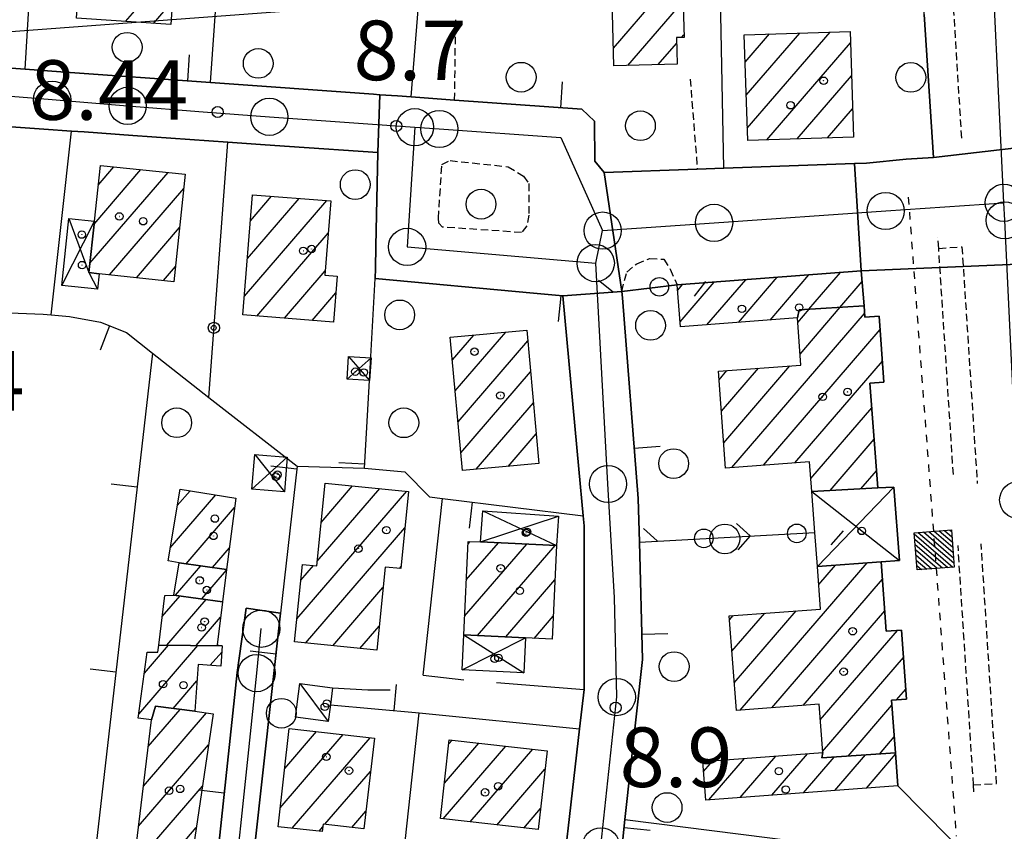
# Model space of a CAD drawing. Extents: x 1740658 to 1744970, y 5042941 to 5046072.
# Drawn here: x 1742966 to 1743098, y 5045039 to 5045148 of the extents above; entities that cross this region are included whole.
import ezdxf

# ---------------------------------------------------------------- set-up
doc = ezdxf.new("R2010")
doc.units = 0
for name, pattern in [('C', [10, 5, 5]), ('L3', [1.5, 1, -0.5]), ('L4', [2, 1, -1])]:
    doc.linetypes.add(name, pattern=pattern)
doc.layers.get('0').update_dxf_attribs({"linetype": 'C'})
for name, color, linetype in [('11B2', 1, 'C'), ('11D4', 1, 'C'), ('16A1', 1, 'C'), ('17A1', 1, 'C'), ('17C3', 1, 'C'), ('17D4', 1, 'C'), ('19A1', 1, 'C'), ('19B2', 1, 'C'), ('19C3', 2, 'C'), ('1A1', 4, 'C'), ('1AJ36', 1, 'C'), ('1AP41', 7, 'CONTINUOUS'), ('1C3', 1, 'C'), ('1D4', 1, 'C'), ('24E5', 2, 'C'), ('297', 7, 'CONTINUOUS'), ('298', 7, 'CONTINUOUS'), ('2L12', 1, 'L3'), ('3A1', 1, 'C'), ('3B2', 1, 'C'), ('3C3', 1, 'C'), ('5F6', 1, 'C'), ('8E5', 2, 'L4'), ('A2E5', 1, 'C'), ('A2F6', 1, 'C'), ('I2E5', 7, 'CONTINUOUS'), ('I2F6', 7, 'CONTINUOUS'), ('N2A1', 2, 'C'), ('N2H8', 2, 'C'), ('N2P16', 2, 'C')]:
    doc.layers.add(name, color=color, linetype=linetype)

# ---------------------------------------------------------------- blocks, each defined once
blk = doc.blocks.new('11D4')
at = {"layer": '11D4'}
for radius in [0.5, 0.01]:
    blk.add_circle((0, 0), radius, dxfattribs=at)
blk = doc.blocks.new('1AJ36')
at = {"layer": '1AJ36'}
for radius in [0.5, 0.01]:
    blk.add_circle((0, 0), radius, dxfattribs=at)
blk = doc.blocks.new('5F6')
at = {"layer": '5F6'}
blk.add_circle((0, 0), 2, dxfattribs=at)
blk = doc.blocks.new('11B2')
at = {"layer": '11B2'}
blk.add_circle((0, 0), 0.75, dxfattribs=at)
blk = doc.blocks.new('N2P16')
at = {"layer": 'N2P16'}
blk.add_circle((0, -0.00928), 2.5, dxfattribs=at)
blk = doc.blocks.new('N2H8')
at = {"layer": 'N2H8'}
blk.add_circle((0, -0.00928), 2.5, dxfattribs=at)
blk = doc.blocks.new('N2A1')
at = {"layer": 'N2A1'}
blk.add_circle((0, -0.00928), 2.5, dxfattribs=at)
blk = doc.blocks.new('*X113')
at = {"color": 0}
for p, q in [((1649.89426, 991.57785), (1654.34992, 996.03351)), ((1649.89426, 992.28495), (1653.64281, 996.03351)), ((1649.89426, 992.99206), (1652.93571, 996.03351)), ((1649.89426, 993.69917), (1652.2286, 996.03351)), ((1649.89426, 994.40627), (1651.5215, 996.03351)), ((1649.89426, 995.11338), (1650.81439, 996.03351)), ((1649.89426, 995.82049), (1650.10728, 996.03351)), ((1650.05703, 991.03351), (1654.89426, 995.87074)), ((1650.76414, 991.03351), (1654.89426, 995.16363)), ((1651.47124, 991.03351), (1654.89426, 994.45653)), ((1652.17835, 991.03351), (1654.89426, 993.74942)), ((1652.88546, 991.03351), (1654.89426, 993.04231)), ((1653.59256, 991.03351), (1654.89426, 992.33521)), ((1654.29967, 991.03351), (1654.89426, 991.6281))]:
    blk.add_line(p, q, dxfattribs=at)
blk = doc.blocks.new('24E5')
at = {"layer": '24E5'}
blk.add_lwpolyline([(-2.5038, -2.57363), (-2.5038, 2.42637), (2.4962, 2.42637), (2.4962, -2.57363)], close=True, dxfattribs=at)
blk.add_blockref('*X113', (-1652.39806, -993.60714), dxfattribs=at)
blk = doc.blocks.new('19C3')
at = {"layer": '19C3'}
for points in [[(-6.32083, -0.02486), (-4.55306, 1.74291)], [(6.17917, -0.02486), (7.94694, -1.79262)]]:
    blk.add_lwpolyline(points, dxfattribs=at)
blk.add_circle((-0.07083, -0.02486), 1.25, dxfattribs=at)
blk = doc.blocks.new('19A1')
at = {"layer": '19A1'}
blk.add_line((0, 0), (0, 3.50512), dxfattribs=at)
blk = doc.blocks.new('19B2')
at = {"layer": '19B2'}
for centre, radius in [((0, 0), 0.75), ((0, -0.02417), 0.32738)]:
    blk.add_circle(centre, radius, dxfattribs=at)

msp = doc.modelspace()

# ---------------------------------------------------------------- linework, layer by layer
at = {"layer": '16A1'}
msp.add_line((1740774.58422, 5044982.41781), (1744024.32713, 5045225.778), dxfattribs=at)
at = {"layer": '17A1'}
for p, q in [((1742979.89603, 5045147.74877, -3333), (1742986.514, 5045155.43816, -3333)), ((1743045.36453, 5045144.17093, -3333), (1743053.56942, 5045153.70416, -3333)), ((1742983.63577, 5045147.49528, -3333), (1742986.17483, 5045150.4454, -3333)), ((1743047.32276, 5045141.84642, -3333), (1743054.69821, 5045150.41593, -3333)), ((1743054.52511, 5045145.61612, -3333), (1743054.83511, 5045145.97631, -3333)), ((1743063.04334, 5045142.27351, -3333), (1743066.31773, 5045146.07801, -3333)), ((1743063.18954, 5045137.84361, -3333), (1743070.38778, 5045146.2083, -3333)), ((1743063.33567, 5045133.41471, -3333), (1743074.4579, 5045146.33758, -3333)), ((1743051.38173, 5045141.96385, -3333), (1743053.83591, 5045144.81535, -3333)), ((1743065.9452, 5045131.84803, -3333), (1743077.17453, 5045144.89426, -3333)), ((1743070.01717, 5045131.97946, -3333), (1743077.32073, 5045140.46436, -3333)), ((1743074.09006, 5045132.11197, -3333), (1743077.46594, 5045136.03439, -3333)), ((1742975.10864, 5045115.30648, -3333), (1742985.58225, 5045127.47573, -3333)), ((1742975.6554, 5045120.54044, -3333), (1742981.95415, 5045127.85893, -3333)), ((1742976.21408, 5045125.78934, -3333), (1742978.32505, 5045128.24205, -3333)), ((1742977.71093, 5045113.72923, -3333), (1742987.69087, 5045125.32596, -3333)), ((1742995.8396, 5045110.84655, -3333), (1743006.89909, 5045123.69652, -3333)), ((1742996.2479, 5045115.92071, -3333), (1743003.19156, 5045123.98852, -3333)), ((1742996.65627, 5045120.99388, -3333), (1742999.48404, 5045124.28053, -3333)), ((1742981.33627, 5045113.34282, -3333), (1742987.13496, 5045120.08028, -3333)), ((1742997.51551, 5045108.19402, -3333), (1743007.09873, 5045119.32979, -3333)), ((1742984.96168, 5045112.9554, -3333), (1742986.57904, 5045114.8346, -3333)), ((1743001.21835, 5045107.89765, -3333), (1743006.69504, 5045114.26099, -3333)), ((1743057.92265, 5045107.02318, -3333), (1743063.12617, 5045113.07022, -3333)), ((1743062.15323, 5045107.33999, -3333), (1743067.36237, 5045113.39246, -3333)), ((1743066.38481, 5045107.65688, -3333), (1743071.59856, 5045113.71471, -3333)), ((1743071.60083, 5045109.11758, -3333), (1743075.83468, 5045114.03795, -3333)), ((1743075.76683, 5045109.35935, -3333), (1743078.75152, 5045112.82725, -3333)), ((1743053.99703, 5045111.66047, -3333), (1743054.65387, 5045112.42473, -3333)), ((1743054.31392, 5045107.4289, -3333), (1743058.89006, 5045112.74698, -3333)), ((1743004.92126, 5045107.60028, -3333), (1743008.10616, 5045111.3008, -3333)), ((1743070.10974, 5045107.32004, -3333), (1743071.65974, 5045109.12099, -3333)), ((1743070.42655, 5045103.08946, -3333), (1743075.82475, 5045109.36268, -3333)), ((1743061.25885, 5045087.8378, -3333), (1743079.08303, 5045108.54762, -3333)), ((1743065.48943, 5045088.15461, -3333), (1743081.18143, 5045106.38706, -3333)), ((1743023.74503, 5045102.29249, -3333), (1743026.62823, 5045105.64246, -3333)), ((1743024.12558, 5045098.13488, -3333), (1743030.9217, 5045106.03017, -3333)), ((1743024.50612, 5045093.97727, -3333), (1743033.87444, 5045104.86227, -3333)), ((1743059.85931, 5045095.4112, -3333), (1743064.82679, 5045101.18181, -3333)), ((1743060.17619, 5045091.17962, -3333), (1743069.05737, 5045101.49862, -3333)), ((1743069.72101, 5045088.47149, -3333), (1743081.48447, 5045102.1394, -3333)), ((1743024.88659, 5045089.82066, -3333), (1743034.25222, 5045100.70145, -3333)), ((1743059.54242, 5045099.64278, -3333), (1743060.59521, 5045100.86493, -3333)), ((1743026.94547, 5045087.612, -3333), (1743034.629, 5045096.54055, -3333)), ((1743071.86646, 5045086.3656, -3333), (1743080.0373, 5045095.85817, -3333)), ((1743031.23786, 5045088.00064, -3333), (1743035.00578, 5045092.37965, -3333)), ((1743074.44747, 5045084.76469, -3333), (1743080.3578, 5045091.63187, -3333)), ((1743078.58955, 5045084.97759, -3333), (1743080.6793, 5045087.40565, -3333)), ((1743006.12493, 5045080.46469, -3333), (1743010.35793, 5045085.38298, -3333)), ((1743006.64494, 5045085.66756, -3333), (1743006.71407, 5045085.74896, -3333)), ((1742985.88356, 5045077.0474, -3333), (1742992.00063, 5045084.15371, -3333)), ((1742986.83075, 5045082.74661, -3333), (1742988.53484, 5045084.72658, -3333)), ((1743002.88829, 5045067.50453, -3333), (1743017.64559, 5045084.65203, -3333)), ((1743005.605, 5045075.26081, -3333), (1743014.00172, 5045085.018, -3333)), ((1742988.00879, 5045074.91693, -3333), (1742994.51144, 5045082.47232, -3333)), ((1743004.05392, 5045064.26018, -3333), (1743017.39044, 5045079.75582, -3333)), ((1743025.39017, 5045067.86877, -3333), (1743033.72331, 5045077.551, -3333)), ((1743025.62317, 5045072.73925, -3333), (1743029.92175, 5045077.73267, -3333)), ((1743025.85717, 5045077.60981, -3333), (1743026.11827, 5045077.91319, -3333)), ((1743027.10852, 5045065.26555, -3333), (1743037.52587, 5045077.36941, -3333)), ((1742991.53186, 5045074.40953, -3333), (1742993.82543, 5045077.07549, -3333)), ((1742986.57045, 5045070.6873, -3333), (1742989.96755, 5045074.63437, -3333)), ((1743003.40639, 5045072.70626, -3333), (1743005.10578, 5045074.68186, -3333)), ((1743016.63516, 5045074.27958, -3333), (1743016.86774, 5045074.54873, -3333)), ((1743062.38583, 5045055.25771, -3333), (1743079.4184, 5045075.04775, -3333)), ((1743072.93377, 5045072.11307, -3333), (1743075.18682, 5045074.73087, -3333)), ((1742990.09991, 5045070.1884, -3333), (1742993.44442, 5045074.07437, -3333)), ((1743030.90731, 5045065.08066, -3333), (1743037.50969, 5045072.75084, -3333)), ((1743066.61641, 5045055.57452, -3333), (1743081.47535, 5045072.83795, -3333)), ((1742984.79875, 5045067.81571, -3333), (1742987.19388, 5045070.59859, -3333)), ((1743007.69963, 5045063.89635, -3333), (1743014.43378, 5045071.72181, -3333)), ((1742985.44309, 5045063.96568, -3333), (1742990.72334, 5045070.09969, -3333)), ((1743034.7071, 5045064.89585, -3333), (1743037.27661, 5045067.88135, -3333)), ((1743060.96195, 5045067.40152, -3333), (1743061.4371, 5045067.95359, -3333)), ((1743061.27876, 5045063.17093, -3333), (1743065.66868, 5045068.27048, -3333)), ((1743061.59564, 5045058.93936, -3333), (1743069.90026, 5045068.58736, -3333)), ((1743070.84799, 5045055.8914, -3333), (1743081.79224, 5045068.60637, -3333)), ((1742989.37665, 5045063.93631, -3333), (1742992.64551, 5045067.73438, -3333)), ((1743011.34441, 5045063.53145, -3333), (1743013.91846, 5045066.5233, -3333)), ((1743073.12729, 5045053.93995, -3333), (1743083.48376, 5045065.97306, -3333)), ((1742981.66464, 5045054.73185, -3333), (1742989.58536, 5045063.93489, -3333)), ((1742982.41531, 5045060.20272, -3333), (1742985.65279, 5045063.96434, -3333)), ((1742991.2585, 5045061.27915, -3333), (1742992.78552, 5045063.05229, -3333)), ((1743073.4441, 5045049.70936, -3333), (1743084.31177, 5045062.33536, -3333)), ((1742986.26619, 5045055.4786, -3333), (1742989.45385, 5045059.18233, -3333)), ((1743083.37566, 5045056.64901, -3333), (1743084.60828, 5045058.08119, -3333)), ((1742982.26944, 5045045.03497, -3333), (1742990.7502, 5045054.88871, -3333)), ((1742982.91209, 5045050.38142, -3333), (1742987.19398, 5045055.35653, -3333)), ((1743076.85547, 5045049.07325, -3333), (1743082.74274, 5045055.91363, -3333)), ((1743001.24305, 5045047.43565, -3333), (1743005.50011, 5045052.38081, -3333)), ((1743001.83226, 5045052.71892, -3333), (1743001.90238, 5045052.80039, -3333)), ((1743000.65484, 5045042.15245, -3333), (1743009.09685, 5045051.96116, -3333)), ((1743002.23756, 5045039.39164, -3333), (1743012.69458, 5045051.54159, -3333)), ((1743022.67117, 5045045.42484, -3333), (1743027.32027, 5045050.8266, -3333)), ((1743023.25938, 5045050.70804, -3333), (1743023.71239, 5045051.23438, -3333)), ((1743081.06121, 5045049.36011, -3333), (1743083.05962, 5045051.68205, -3333)), ((1742981.6258, 5045039.68845, -3333), (1742991.01165, 5045050.59381, -3333)), ((1743022.50913, 5045040.63789, -3333), (1743030.92815, 5045050.41882, -3333)), ((1743026.11886, 5045040.23225, -3333), (1743034.53504, 5045050.01096, -3333)), ((1743066.62736, 5045043.83036, -3333), (1743071.4177, 5045049.39515, -3333)), ((1743057.47558, 5045046.99517, -3333), (1743058.72396, 5045048.44458, -3333)), ((1743058.1652, 5045043.19667, -3333), (1743062.95454, 5045048.76138, -3333)), ((1743062.39578, 5045043.51348, -3333), (1743067.18612, 5045049.07827, -3333)), ((1743070.85894, 5045044.14725, -3333), (1743074.98953, 5045048.94655, -3333)), ((1743075.08952, 5045044.46405, -3333), (1743079.19428, 5045049.23334, -3333)), ((1743079.3211, 5045044.78093, -3333), (1743083.23587, 5045049.3284, -3333)), ((1743006.65174, 5045039.92177, -3333), (1743012.77243, 5045047.03336, -3333)), ((1743029.72859, 5045039.82661, -3333), (1743036.17581, 5045047.31868, -3333)), ((1742980.99699, 5045034.35809, -3333), (1742990.19647, 5045045.04691, -3333)), ((1743010.24763, 5045039.50005, -3333), (1743012.14547, 5045041.70514, -3333)), ((1743033.33732, 5045039.4209, -3333), (1743035.57745, 5045042.02369, -3333)), ((1742982.13224, 5045031.07737, -3333), (1742989.38129, 5045039.5, -3333)), ((1743005.84821, 5045038.98707, -3333), (1743006.3565, 5045039.57874, -3333))]:
    msp.add_line(p, q, dxfattribs=at)
at = {"layer": '17C3'}
msp.add_line((1743003.29415, 5045058.84379, -3333), (1743007.07019, 5045053.7129, -3333), dxfattribs=at)
at = {"layer": '17D4'}
for p, q in [((1742971.34137, 5045112.31152, -3333), (1742975.69591, 5045120.92358, -3333)), ((1743009.62901, 5045099.69695, -3333), (1743012.83666, 5045102.58481, -3333)), ((1743009.81493, 5045102.75869, -3333), (1743012.6268, 5045099.52128, -3333)), ((1742996.84353, 5045084.91853, -3333), (1743001.58261, 5045089.22585, -3333)), ((1742997.23144, 5045089.58198, -3333), (1743001.1957, 5045084.56248, -3333)), ((1743072.75139, 5045074.54849, -3333), (1743083.00941, 5045085.20427, -3333)), ((1743071.99582, 5045084.63826, -3333), (1743083.74572, 5045075.37181, -3333)), ((1743027.51516, 5045077.8483, -3333), (1743038.01462, 5045081.30227, -3333)), ((1743027.81981, 5045082.04318, -3333), (1743037.72919, 5045077.35956, -3333)), ((1743025.26949, 5045065.35549, -3333), (1743033.34593, 5045060.25179, -3333)), ((1743025.04196, 5045060.6529, -3333), (1743033.57375, 5045064.95039, -3333))]:
    msp.add_line(p, q, dxfattribs=at)
msp.add_polyline3d([(1742972.28451, 5045121.27888, -3333), (1742974.97418, 5045114.02173, -3333), (1742976.1198, 5045111.80787, -3333)], dxfattribs=at)
at = {"layer": '1A1'}
for points in [[(1742974.10363, 5045159.75697, 14.35), (1742975.51373, 5045159.66299, 14.35), (1742975.71841, 5045162.67499, 14.35), (1742978.58537, 5045162.47849, 14.35), (1742983.62561, 5045162.13485, 14.35), (1742985.87051, 5045161.98204, 14.35), (1742985.64133, 5045158.6543, 14.35), (1742986.72756, 5045158.58621, 14.35), (1742985.96435, 5045147.33669, 14.35), (1742973.31663, 5045148.19578, 14.35), (1742974.10363, 5045159.75697, 14.35)], [(1743027.01103, 5045160.54183, 17.67), (1743049.09429, 5045161.21974, 17.67), (1743049.37695, 5045153.57473, 17.67), (1743054.63805, 5045153.73705, 17.67), (1743054.62727, 5045152.72933, 17.67), (1743054.84545, 5045145.62407, 17.67), (1743053.81341, 5045145.59793, 17.67), (1743053.91566, 5045142.03626, 17.67), (1743045.43327, 5045141.79318, 17.67), (1743045.17804, 5045150.63871, 17.67), (1743027.30481, 5045150.12363, 17.67), (1743027.01103, 5045160.54183, 17.67)], [(1743062.92197, 5045145.97014, 18.63), (1743077.12424, 5045146.42293, 18.63), (1743077.59176, 5045132.22476, 18.63), (1743063.39001, 5045131.765, 18.63), (1743062.92197, 5045145.97014, 18.63)], [(1742976.49635, 5045128.43506, 13.33), (1742987.89317, 5045127.23158, 13.33), (1742986.36392, 5045112.80567, 13.33), (1742976.33293, 5045113.87676, 13.33), (1742974.97418, 5045114.02173, 13.33), (1742975.69591, 5045120.92358, 13.33), (1742976.49635, 5045128.43506, 13.33)], [(1742996.93671, 5045124.4809, 13.47), (1743007.44284, 5045123.65399, 13.47), (1743006.64758, 5045113.66272, 13.47), (1743008.28747, 5045113.52677, 13.47), (1743007.78471, 5045107.37043, 13.47), (1742995.63779, 5045108.34525, 13.47), (1742996.93671, 5045124.4809, 13.47)], [(1743079.00827, 5045109.54593, 11.34), (1743070.27867, 5045109.04164, 11.34), (1743070.06388, 5045107.93239, 11.34), (1743054.36425, 5045106.75671, 11.34), (1743053.94386, 5045112.37056, 11.34), (1743078.63988, 5045114.25103, 11.34), (1743079.00827, 5045109.54593, 11.34)], [(1743079.00827, 5045109.54593, 18.75), (1743079.12261, 5045108.01905, 18.75), (1743081.0544, 5045108.16371, 18.75), (1743081.68511, 5045099.32624, 18.75), (1743079.78424, 5045099.18389, 18.75), (1743080.85541, 5045085.09412, 18.75), (1743071.99582, 5045084.63826, 18.75), (1743071.69768, 5045088.61952, 18.75), (1743060.43109, 5045087.77581, 18.75), (1743059.45728, 5045100.77971, 18.75), (1743070.53738, 5045101.60945, 18.75), (1743070.06388, 5045107.93239, 18.75), (1743070.27867, 5045109.04164, 18.75), (1743079.00827, 5045109.54593, 18.75)], [(1743023.46551, 5045105.35548, 17.01), (1743033.74578, 5045106.28578, 17.01), (1743035.36884, 5045088.37517, 17.01), (1743025.10353, 5045087.44599, 17.01), (1743023.46551, 5045105.35548, 17.01)], [(1743006.65348, 5045085.75445, 15.04), (1743017.87903, 5045084.62839, 15.04), (1743016.83831, 5045074.25869, 15.04), (1743014.70721, 5045074.47218, 15.04), (1743013.59975, 5045063.3062, 15.04), (1743002.57958, 5045064.40852, 15.04), (1743003.61686, 5045074.8241, 15.04), (1743005.54322, 5045074.6394, 15.04), (1743006.65348, 5045085.75445, 15.04)], [(1742993.45198, 5045074.1341, 14.83), (1742987.07611, 5045075.05067, 14.83), (1742985.59275, 5045075.29261, 14.83), (1742987.19641, 5045084.94828, 14.83), (1742994.66928, 5045083.7127, 14.83), (1742993.45198, 5045074.1341, 14.83)], [(1743025.87169, 5045077.92481, 14.89), (1743027.51516, 5045077.8483, 14.89), (1743037.72919, 5045077.35956, 14.89), (1743037.12788, 5045064.77827, 14.89), (1743033.57375, 5045064.95039, 14.89), (1743025.26949, 5045065.35549, 14.89), (1743025.87169, 5045077.92481, 14.89)], [(1742993.45198, 5045074.1341, 11.12), (1742992.90771, 5045069.7909, 11.12), (1742986.36571, 5045070.7161, 11.12), (1742987.07611, 5045075.05067, 11.12), (1742993.45198, 5045074.1341, 11.12)], [(1743083.22243, 5045049.50791, 18.7), (1743073.33018, 5045048.83332, 18.7), (1743073.4562, 5045049.5478, 18.7), (1743072.96926, 5045056.05025, 18.7), (1743061.87421, 5045055.2194, 18.7), (1743060.92348, 5045067.91513, 18.7), (1743073.17941, 5045068.83292, 18.7), (1743072.75139, 5045074.54849, 18.7), (1743081.29932, 5045075.18861, 18.7), (1743081.99777, 5045065.86178, 18.7), (1743084.05422, 5045066.01578, 18.7), (1743084.70108, 5045056.74827, 18.7), (1743082.6915, 5045056.59778, 18.7), (1743083.22243, 5045049.50791, 18.7)], [(1742992.90771, 5045069.7909, 14.97), (1742992.17247, 5045064.02032, 14.97), (1742992.84663, 5045063.91034, 14.97), (1742984.33227, 5045063.97376, 14.97), (1742985.14159, 5045070.64348, 14.97), (1742986.36571, 5045070.7161, 14.97), (1742992.90771, 5045069.7909, 14.97)], [(1742992.84663, 5045063.91034, 11.33), (1742992.65117, 5045061.17684, 11.33), (1742989.61076, 5045061.39946, 11.33), (1742989.16499, 5045055.09795, 11.33), (1742983.89519, 5045055.78846, 11.33), (1742983.34305, 5045053.96095, 11.33), (1742981.58733, 5045054.17046, 11.33), (1742982.8038, 5045063.03693, 11.33), (1742984.21516, 5045063.0333, 11.33), (1742984.33227, 5045063.97376, 11.33), (1742992.84663, 5045063.91034, 11.33)], [(1742989.16499, 5045055.09795, 14.75), (1742991.62631, 5045054.7738, 14.75), (1742987.98815, 5045030.01956, 14.75), (1742985.57922, 5045030.38073, 14.75), (1742980.70252, 5045031.36645, 14.75), (1742981.07162, 5045035.11585, 14.75), (1742981.47366, 5045038.42544, 14.75), (1742983.34305, 5045053.96095, 14.75), (1742983.89519, 5045055.78846, 14.75), (1742989.16499, 5045055.09795, 14.75)], [(1743001.84165, 5045052.80788, 13.9), (1743013.29458, 5045051.47119, 13.9), (1743011.86348, 5045039.31016, 13.9), (1743006.40083, 5045039.95112, 13.9), (1743006.28103, 5045038.93925, 13.9), (1743000.37054, 5045039.60084, 13.9), (1743001.84165, 5045052.80788, 13.9)], [(1743023.32297, 5045051.27843, 14.08), (1743036.45581, 5045049.79375, 14.08), (1743035.25901, 5045039.20476, 14.08), (1743022.14195, 5045040.6796, 14.08), (1743023.32297, 5045051.27843, 14.08)], [(1743083.22243, 5045049.50791, 11.34), (1743083.55268, 5045045.09782, 11.34), (1743057.76228, 5045043.1665, 11.34), (1743057.3746, 5045048.34353, 11.34), (1743073.4562, 5045049.5478, 11.34), (1743073.33018, 5045048.83332, 11.34), (1743083.22243, 5045049.50791, 11.34)]]:
    msp.add_polyline3d(points, close=True, dxfattribs=at)
at = {"layer": '1AP41'}
for points in [[(1743087.09401, 5045148.67387, 9.42), (1743088.33429, 5045129.50002, 9.536), (1743084.66927, 5045129.26467, 9.496), (1743079.32635, 5045128.73519, 9.441), (1743077.70907, 5045128.67626, 9.418), (1743060.19681, 5045128.05483, 9.357), (1743056.62596, 5045127.92783, 9.46), (1743044.11511, 5045127.48136, 8.929), (1743042.88704, 5045129.0151, 8.808), (1743042.81492, 5045134.38424, 8.723), (1743041.11238, 5045135.97271, 8.758), (1743024.05112, 5045137.19027, 9.71), (1743018.22046, 5045137.61613, 8.727), (1743016.39325, 5045137.74908, 8.75), (1743014.02957, 5045137.92108, 8.781), (1743013.16355, 5045137.98159, 8.782), (1742991.28007, 5045139.5511, 8.588), (1742971.19897, 5045140.99784, 9.018), (1742966.3946, 5045141.33908, 8.92), (1742946.31488, 5045142.78091, 8.765)], [(1742948.82212, 5045134.71881, 8.775), (1742968.89132, 5045133.3103, 8.892), (1742972.64138, 5045133.03953, 8.803), (1742974.33553, 5045132.91567, 8.762), (1742980.86415, 5045132.46386, 8.607), (1742993.60287, 5045131.54138, 8.53), (1742998.60563, 5045131.17588, 8.568), (1743001.87273, 5045130.96622, 8.602), (1743013.74997, 5045130.15073, 8.724), (1743013.48376, 5045117.59454, 8.696), (1743013.41303, 5045114.56149, 8.749), (1743013.39311, 5045113.2472, 8.772), (1743034.62624, 5045111.26894, 8.998), (1743038.58727, 5045110.89964, 9.426), (1743040.72882, 5045087.63225, 8.83), (1743041.28659, 5045081.33569, 8.83), (1743041.43122, 5045080.03372, 8.83), (1743041.4365, 5045070.33406, 8.841), (1743041.43984, 5045058.04878, 8.858), (1743040.82716, 5045052.73065, 8.858), (1743039.30326, 5045039.3983, 8.83), (1743038.4855, 5045032.42607, 8.83)], [(1743044.29163, 5045014.63615, 8.83), (1743046.91611, 5045040.57915, 8.84), (1743049.27326, 5045062.05628, 8.863), (1743048.85851, 5045077.83996, 8.836), (1743048.7032, 5045083.67725, 8.83), (1743046.56773, 5045110.62674, 10.162), (1743046.47914, 5045111.50166, 10.25), (1743046.47914, 5045111.50166, 10.25), (1743053.94386, 5045112.37056, 10.76), (1743078.63988, 5045114.25103, 9.234), (1743079.00827, 5045109.54593, 9.201), (1743079.12261, 5045108.01905, 9.189), (1743081.0544, 5045108.16371, 9.272), (1743081.68511, 5045099.32624, 9.271), (1743079.78424, 5045099.18389, 9.17), (1743080.85541, 5045085.09412, 9.18), (1743083.00941, 5045085.20427, 9.297), (1743083.74572, 5045075.37181, 9.296), (1743081.29932, 5045075.18861, 9.163), (1743081.99777, 5045065.86178, 9.163), (1743084.05422, 5045066.01578, 9.277), (1743084.70108, 5045056.74827, 9.285), (1743082.6915, 5045056.59778, 9.174), (1743083.22243, 5045049.50791, 9.284), (1743083.55268, 5045045.09782, 9.376), (1743093.91708, 5045034.5522, 8.98)], [(1742997.18442, 5045036.73365, 8.83), (1743000.69859, 5045068.28629, 8.83), (1742996.05823, 5045068.94169, 8.83), (1742994.87049, 5045060.32108, 8.83), (1742991.45632, 5045028.38379, 8.83)]]:
    msp.add_polyline3d(points, dxfattribs=at)
at = {"layer": '1C3'}
msp.add_polyline3d([(1743003.29415, 5045058.84379, 11.473), (1743007.67996, 5045058.23952, 11.473), (1743007.37138, 5045055.97192, 11.473), (1743007.07019, 5045053.7129, 11.473), (1743002.69386, 5045054.29782, 11.473), (1743003.29415, 5045058.84379, 11.473)], close=True, dxfattribs=at)
at = {"layer": '1D4'}
for points in [[(1742975.69591, 5045120.92358, 10.999), (1742974.97418, 5045114.02173, 10.999), (1742976.33293, 5045113.87676, 10.999), (1742976.1198, 5045111.80787, 10.999), (1742971.34137, 5045112.31152, 10.999), (1742972.28451, 5045121.27888, 10.999), (1742975.69591, 5045120.92358, 10.999)], [(1743012.83666, 5045102.58481, 11.46), (1743012.6268, 5045099.52128, 11.46), (1743009.62901, 5045099.69695, 11.46), (1743009.81493, 5045102.75869, 11.46), (1743012.83666, 5045102.58481, 11.46)], [(1742997.23144, 5045089.58198, 11.304), (1743001.58261, 5045089.22585, 11.304), (1743001.1957, 5045084.56248, 11.304), (1742996.84353, 5045084.91853, 11.304), (1742997.23144, 5045089.58198, 11.304)], [(1743071.99582, 5045084.63826, 12.101), (1743080.85541, 5045085.09412, 12.101), (1743083.00941, 5045085.20427, 12.101), (1743083.74572, 5045075.37181, 12.101), (1743081.29932, 5045075.18861, 12.101), (1743072.75139, 5045074.54849, 12.101), (1743072.41039, 5045079.1022, 12.101), (1743071.99582, 5045084.63826, 12.101)], [(1743027.51516, 5045077.8483, 11.405), (1743027.81981, 5045082.04318, 11.405), (1743038.01462, 5045081.30227, 11.405), (1743037.72919, 5045077.35956, 11.405), (1743027.51516, 5045077.8483, 11.405)], [(1743025.26949, 5045065.35549, 10.943), (1743033.57375, 5045064.95039, 10.943), (1743033.34593, 5045060.25179, 10.943), (1743025.04196, 5045060.6529, 10.943), (1743025.26949, 5045065.35549, 10.943)]]:
    msp.add_polyline3d(points, close=True, dxfattribs=at)
at = {"layer": '297'}
for points in [[(1743014.02957, 5045137.92108, 8.781), (1743016.39325, 5045137.74908, 8.75), (1743018.22046, 5045137.61613, 8.727), (1743024.05112, 5045137.19027, 9.71), (1743041.11238, 5045135.97271, 8.758), (1743042.81492, 5045134.38424, 8.723), (1743042.88704, 5045129.0151, 8.808), (1743044.11511, 5045127.48136, 8.929), (1743046.47914, 5045111.50166, 10.25), (1743038.58727, 5045110.89964, 9.426), (1743034.62624, 5045111.26894, 8.998), (1743013.39311, 5045113.2472, 8.772), (1743013.41303, 5045114.56149, 8.749), (1743013.48376, 5045117.59454, 8.696), (1743013.74997, 5045130.15073, 8.724), (1743014.02957, 5045137.92108, 8.781)], [(1743101.05071, 5045130.96478, 9.112), (1743101.36512, 5045124.67707, 9.09), (1743101.61828, 5045118.6716, 9.07), (1743101.79494, 5045115.26794, 9.059), (1743078.63988, 5045114.25103, 9.234), (1743077.70907, 5045128.67626, 9.418), (1743079.32635, 5045128.73519, 9.441), (1743084.66927, 5045129.26467, 9.496), (1743088.33429, 5045129.50002, 9.536), (1743101.05071, 5045130.96478, 9.112)]]:
    msp.add_polyline3d(points, close=True, dxfattribs=at)
at = {"layer": '298'}
for points in [[(1743084.96831, 5045181.55929, 9.387), (1743098.23724, 5045182.23503, 9.252), (1743099.96741, 5045152.43501, 8.66), (1743100.24325, 5045146.87652, 9.17), (1743101.05071, 5045130.96478, 9.112), (1743088.33429, 5045129.50002, 9.536), (1743087.09401, 5045148.67387, 9.42), (1743087.03075, 5045149.5186, 9.416), (1743086.77633, 5045153.65256, 9.396), (1743085.67531, 5045170.65854, 9.314), (1743084.96831, 5045181.55929, 9.387)], [(1743044.11511, 5045127.48136, 8.929), (1743056.62596, 5045127.92783, 9.46), (1743060.19681, 5045128.05483, 9.357), (1743077.70907, 5045128.67626, 9.418), (1743078.63988, 5045114.25103, 9.234), (1743053.94386, 5045112.37056, 10.76), (1743046.47914, 5045111.50166, 10.25), (1743044.11511, 5045127.48136, 8.929)], [(1742996.05823, 5045068.94169, 8.83), (1743000.69859, 5045068.28629, 8.83), (1742997.18442, 5045036.73365, 8.83), (1742996.68036, 5045032.17482, 8.83), (1742996.54772, 5045032.16489, 8.83), (1742995.84174, 5045024.63741, 8.83), (1742995.31205, 5045019.88512, 8.83), (1742994.64004, 5045013.89963, 8.83), (1742991.63746, 5044986.92543, 8.83), (1742989.61322, 5044968.75675, 8.655), (1742985.05469, 5044968.53373, 8.819), (1742987.07248, 5044987.418, 8.83), (1742988.21659, 5044998.08126, 8.83), (1742988.85358, 5045004.11929, 8.83), (1742989.63428, 5045011.38559, 8.83), (1742990.66501, 5045020.95121, 8.83), (1742991.45632, 5045028.38379, 8.83), (1742994.87049, 5045060.32108, 8.83), (1742996.05823, 5045068.94169, 8.83)]]:
    msp.add_polyline3d(points, close=True, dxfattribs=at)
for points in [[(1742946.31488, 5045142.78091, 8.765), (1742966.3946, 5045141.33908, 8.92), (1742971.19897, 5045140.99784, 9.018), (1742991.28007, 5045139.5511, 8.588), (1743013.16355, 5045137.98159, 8.782), (1743014.02957, 5045137.92108, 8.781), (1743013.74997, 5045130.15073, 8.724), (1743001.87273, 5045130.96622, 8.602), (1742998.60563, 5045131.17588, 8.568), (1742993.60287, 5045131.54138, 8.53), (1742980.86415, 5045132.46386, 8.607), (1742974.33553, 5045132.91567, 8.762), (1742972.64138, 5045133.03953, 8.803), (1742968.89132, 5045133.3103, 8.892), (1742948.82212, 5045134.71881, 8.775)], [(1743110.11999, 5045017.48968, 9.18), (1743094.65918, 5045018.03984, 9.03), (1743093.91708, 5045034.5522, 8.98), (1743083.55268, 5045045.09782, 9.376), (1743083.22243, 5045049.50791, 9.284), (1743082.6915, 5045056.59778, 9.174), (1743084.70108, 5045056.74827, 9.285), (1743084.05422, 5045066.01578, 9.277), (1743081.99777, 5045065.86178, 9.163), (1743081.29932, 5045075.18861, 9.163), (1743083.74572, 5045075.37181, 9.296), (1743083.00941, 5045085.20427, 9.297), (1743080.85541, 5045085.09412, 9.18), (1743079.78424, 5045099.18389, 9.17), (1743081.68511, 5045099.32624, 9.271), (1743081.0544, 5045108.16371, 9.272), (1743079.12261, 5045108.01905, 9.189), (1743079.00827, 5045109.54593, 9.201), (1743078.63988, 5045114.25103, 9.234), (1743078.63988, 5045114.25103, 9.234), (1743101.79494, 5045115.26794, 9.059)], [(1743038.4855, 5045032.42607, 8.83), (1743039.30326, 5045039.3983, 8.83), (1743040.82716, 5045052.73065, 8.858), (1743041.43984, 5045058.04878, 8.858), (1743041.4365, 5045070.33406, 8.841), (1743041.43122, 5045080.03372, 8.83), (1743041.28659, 5045081.33569, 8.83), (1743040.72882, 5045087.63225, 8.83), (1743038.58727, 5045110.89964, 9.426), (1743046.47914, 5045111.50166, 10.25), (1743046.47914, 5045111.50166, 10.25), (1743046.56773, 5045110.62674, 10.162), (1743048.7032, 5045083.67725, 8.83), (1743048.85851, 5045077.83996, 8.836), (1743049.27326, 5045062.05628, 8.863), (1743046.91611, 5045040.57915, 8.84), (1743044.29163, 5045014.63615, 8.83)]]:
    msp.add_polyline3d(points, dxfattribs=at)
at = {"layer": '2L12'}
for p, q in [((1743092.12722, 5045132.09875, 9.54), (1743089.12528, 5045180.03327, 9.31)), ((1743024.05112, 5045137.19027, 9.71), (1743024.1978, 5045147.99448, 8.79)), ((1743055.66467, 5045140.02805, 8.89), (1743056.62596, 5045127.92783, 9.46))]:
    msp.add_line(p, q, dxfattribs=at)
msp.add_polyline3d([(1743023.44459, 5045129.0715, 8.54), (1743031.23134, 5045128.25156, 8.51), (1743033.30084, 5045126.97239, 8.52), (1743034.01771, 5045125.98406, 8.55), (1743034.02983, 5045124.46959, 8.58), (1743034.01538, 5045121.72958, 8.6), (1743033.72984, 5045120.30615, 8.64), (1743033.03662, 5045119.4118, 8.65), (1743033.03662, 5045119.4118, 8.65), (1743022.42053, 5045120.14021, 8.54), (1743021.91014, 5045120.67464, 8.54), (1743021.86973, 5045121.3215, 8.54), (1743022.34877, 5045128.53112, 8.54), (1743023.44459, 5045129.0715, 8.54), (1743023.44459, 5045129.0715, 8.54)], close=True, dxfattribs=at)
for points in [[(1743090.99963, 5045086.90381, 9.73), (1743089.02935, 5045117.28558, 9.711), (1743088.93328, 5045118.78274, 9.71)], [(1743089.02935, 5045117.28558, 9.711), (1743092.14825, 5045117.48805, 9.11), (1743094.2005, 5045085.6903, 9.13)], [(1743046.47914, 5045111.50166, 10.25), (1743046.47914, 5045111.50166, 10.25), (1743047.15419, 5045114.09858, 9.9), (1743048.49618, 5045115.22203, 9.89), (1743050.24719, 5045115.90576, 9.9), (1743052.14148, 5045115.82798, 9.93), (1743052.98679, 5045114.47719, 9.99), (1743053.94386, 5045112.37056, 10.76)], [(1743093.7612, 5045044.26767, 9.75), (1743093.6989, 5045045.20673, 9.749), (1743091.61978, 5045077.36351, 9.73)], [(1743093.6989, 5045045.20673, 9.749), (1743096.79387, 5045045.40741, 9.16), (1743094.7275, 5045077.60827, 9.14)]]:
    msp.add_polyline3d(points, dxfattribs=at)
at = {"layer": '3A1'}
for p, q in [((1743060.19681, 5045128.05483, 9.357), (1743059.35945, 5045169.04788, 9.2)), ((1743018.22046, 5045137.61613, 8.727), (1743020.6548, 5045167.67785, 9.044)), ((1742946.31488, 5045142.78091, 8.765), (1742966.3946, 5045141.33908, 8.92)), ((1743016.39325, 5045137.74908, 8.75), (1743018.22046, 5045137.61613, 8.727)), ((1742948.82212, 5045134.71881, 8.775), (1742968.89132, 5045133.3103, 8.892)), ((1742969.88228, 5045108.35914, 8.83), (1742972.64138, 5045133.03953, 8.803)), ((1742972.64138, 5045133.03953, 8.803), (1742974.33553, 5045132.91567, 8.762)), ((1743013.39311, 5045113.2472, 8.772), (1743013.41303, 5045114.56149, 8.749)), ((1743019.82918, 5045059.95264, 8.83), (1743022.42428, 5045083.67603, 8.83)), ((1743041.28659, 5045081.33569, 8.83), (1743041.43122, 5045080.03372, 8.83)), ((1743041.43984, 5045058.04878, 8.858), (1743041.4365, 5045070.33406, 8.841)), ((1743019.82918, 5045059.95264, 8.83), (1743025.28875, 5045059.33953, 8.83)), ((1743029.67184, 5045058.98579, 8.83), (1743041.43984, 5045058.04878, 8.858)), ((1743017.39596, 5045037.61636, 8.83), (1743019.28308, 5045054.89725, 8.83)), ((1743039.30326, 5045039.3983, 8.83), (1743040.82716, 5045052.73065, 8.858))]:
    msp.add_line(p, q, dxfattribs=at)
for points in [[(1742966.3946, 5045141.33908, 8.92), (1742966.3946, 5045141.33908, 8.92), (1742968.29307, 5045172.79781, 8.923), (1742968.11378, 5045196.64638, 8.981), (1742968.11378, 5045196.64638, 8.981)], [(1743084.66927, 5045129.26467, 9.496), (1743088.33429, 5045129.50002, 9.536), (1743087.09401, 5045148.67387, 9.42), (1743087.03075, 5045149.5186, 9.416)], [(1742971.19897, 5045140.99784, 9.018), (1742971.19897, 5045140.99784, 9.018), (1742991.28007, 5045139.5511, 8.588), (1743013.16355, 5045137.98159, 8.782), (1743013.16355, 5045137.98159, 8.782)], [(1743024.05112, 5045137.19027, 9.71), (1743024.05112, 5045137.19027, 9.71), (1743024.05112, 5045137.19027, 9.71), (1743041.11238, 5045135.97271, 8.758), (1743042.81492, 5045134.38424, 8.723), (1743042.88704, 5045129.0151, 8.808), (1743044.11511, 5045127.48136, 8.929), (1743044.11511, 5045127.48136, 8.929), (1743056.62596, 5045127.92783, 9.46)], [(1742980.86415, 5045132.46386, 8.607), (1742980.86415, 5045132.46386, 8.607), (1742993.60287, 5045131.54138, 8.53), (1742998.60563, 5045131.17588, 8.568), (1742998.60563, 5045131.17588, 8.568)], [(1743001.87273, 5045130.96622, 8.602), (1743001.87273, 5045130.96622, 8.602), (1743013.74997, 5045130.15073, 8.724), (1743013.74997, 5045130.15073, 8.724), (1743013.74997, 5045130.15073, 8.724), (1743013.48376, 5045117.59454, 8.696), (1743013.48376, 5045117.59454, 8.696)], [(1743060.19681, 5045128.05483, 9.357), (1743077.70907, 5045128.67626, 9.418), (1743079.32635, 5045128.73519, 9.441)], [(1743011.97246, 5045087.7554, 8.83), (1743012.6268, 5045099.52128, 8.83), (1743013.39311, 5045113.2472, 8.772)], [(1743013.39311, 5045113.2472, 8.772), (1743034.62624, 5045111.26894, 8.998), (1743038.58727, 5045110.89964, 9.426), (1743038.58727, 5045110.89964, 9.426), (1743040.72882, 5045087.63225, 8.83), (1743040.72882, 5045087.63225, 8.83)], [(1743046.91611, 5045040.57915, 8.84), (1743049.27326, 5045062.05628, 8.863), (1743048.85851, 5045077.83996, 8.836), (1743048.7032, 5045083.67725, 8.83), (1743046.56773, 5045110.62674, 10.162), (1743046.47914, 5045111.50166, 10.25), (1743046.47914, 5045111.50166, 10.25)], [(1742963.23983, 5045108.65702, 8.83), (1742968.81737, 5045108.46393, 8.83), (1742969.88228, 5045108.35914, 8.83), (1742972.33755, 5045108.11577, 8.83), (1742976.53135, 5045107.35673, 8.83), (1742980.02772, 5045105.9738, 8.83), (1742983.50392, 5045103.1863, 8.83), (1742972.57519, 5045007.9539, 8.83), (1742967.33669, 5044962.28972, 8.964)], [(1742983.50392, 5045103.1863, 8.83), (1742991.04539, 5045097.27131, 8.83), (1743002.89549, 5045088.01939, 8.83), (1743000.69859, 5045068.28629, 8.83), (1742997.18442, 5045036.73365, 8.83), (1742996.68036, 5045032.17482, 8.83), (1742995.84174, 5045024.63741, 8.83)], [(1743002.89549, 5045088.01939, 8.83), (1743011.97246, 5045087.7554, 8.83), (1743017.36921, 5045087.25793, 8.83), (1743020.70048, 5045083.88793, 8.83), (1743022.42428, 5045083.67603, 8.83), (1743041.28659, 5045081.33569, 8.83), (1743041.28659, 5045081.33569, 8.83)], [(1742991.45632, 5045028.38379, 8.83), (1742994.87049, 5045060.32108, 8.83), (1742996.05823, 5045068.94169, 8.83)], [(1743007.67996, 5045058.23952, 8.83), (1743012.38635, 5045057.96114, 8.83), (1743015.40094, 5045057.97628, 8.83)], [(1743007.37138, 5045055.97192, 8.83), (1743019.28308, 5045054.89725, 8.83), (1743040.82716, 5045052.73065, 8.858), (1743040.82716, 5045052.73065, 8.858)], [(1743039.26536, 5044964.87894, 8.83), (1743039.26536, 5044964.87894, 8.83), (1743041.74116, 5044989.36562, 8.83), (1743044.29163, 5045014.63615, 8.83), (1743046.91611, 5045040.57915, 8.84), (1743066.35387, 5045038.09435, 8.83), (1743093.91708, 5045034.5522, 8.98), (1743094.65918, 5045018.03984, 9.03), (1743094.89292, 5045012.82922, 9.079), (1743095.12666, 5045007.6186, 9.128), (1743095.40219, 5045001.52856, 9.27)]]:
    msp.add_polyline3d(points, dxfattribs=at)
at = {"layer": '3B2'}
for p, q in [((1742991.28007, 5045139.5511, 8.588), (1742993.48777, 5045170.53656, 9.163)), ((1742991.04539, 5045097.27131, 8.83), (1742993.60287, 5045131.54138, 8.53))]:
    msp.add_line(p, q, dxfattribs=at)
at = {"layer": '3C3'}
for p, q in [((1743046.47914, 5045111.50166, 10.25), (1743053.94386, 5045112.37056, 10.76)), ((1743048.85851, 5045077.83996, 8.836), (1743072.41039, 5045079.1022, 8.833))]:
    msp.add_line(p, q, dxfattribs=at)
at = {"layer": '8E5'}
msp.add_line((1743084.94918, 5045124.16081, -3333), (1743091.37632, 5045038.33443, -3333), dxfattribs=at)
at = {"layer": 'A2E5'}
msp.add_line((1743042.9899, 5045115.30713), (1743043.9232, 5045119.67846), dxfattribs=at)
at = {"layer": 'A2E5', "flags": 128}
for points in [[(1743097.77709, 5045123.4135), (1743096.41218, 5045151.57706), (1743094.75779, 5045185.80254)], [(1742907.69879, 5045142.31812), (1742912.97934, 5045141.8992), (1742923.29784, 5045141.0733), (1742943.90524, 5045139.38817), (1742946.6637, 5045139.16751), (1742970.02181, 5045137.25813), (1742980.15991, 5045136.43074), (1742990.298, 5045135.60336), (1742999.18414, 5045134.96804), (1743018.71222, 5045133.56714)], [(1743018.71222, 5045133.56714), (1743017.67445, 5045117.49316), (1743042.9899, 5045115.30713)], [(1743018.71222, 5045133.56714), (1743021.99737, 5045133.33076), (1743038.29583, 5045132.16137), (1743043.9232, 5045119.67846)], [(1743043.9232, 5045119.67846), (1743058.87398, 5045120.71583), (1743081.91446, 5045122.31186), (1743097.77709, 5045123.4135)], [(1743103.35989, 5045015.38082), (1743102.15702, 5045037.2964), (1743101.77045, 5045044.34693), (1743100.95521, 5045059.21106), (1743100.31478, 5045070.89705), (1743099.70848, 5045083.49322), (1743097.88984, 5045121.06412), (1743097.77709, 5045123.4135)], [(1743035.82478, 5044962.07493), (1743037.35385, 5044976.70441), (1743040.51674, 5045007.08244), (1743043.69175, 5045036.97698), (1743045.81819, 5045057.02173), (1743045.493, 5045070.36404), (1743044.63908, 5045085.63745), (1743042.9899, 5045115.30713)]]:
    msp.add_lwpolyline(points, dxfattribs=at)
at = {"layer": 'A2F6', "flags": 128}
msp.add_lwpolyline([(1742986.92823, 5044959.31798), (1742990.34459, 5044991.94943), (1742992.15066, 5045009.16105), (1742994.24463, 5045029.11711), (1742996.33162, 5045049.07265), (1742997.48554, 5045060.23409), (1742998.10482, 5045066.20058)], dxfattribs=at)
at = {"layer": 'I2E5'}
for points in [[(1743088.33429, 5045129.50002, 9.536), (1743087.09401, 5045148.67387, 9.42), (1743087.03075, 5045149.5186, 9.416), (1743086.77633, 5045153.65256, 9.396), (1743085.67531, 5045170.65854, 9.314), (1743084.96831, 5045181.55929, 9.387)], [(1742909.05837, 5045146.86278, 9.4), (1742914.99779, 5045146.96657, 8.22), (1742924.16111, 5045146.70103, 8.632), (1742925.42934, 5045144.6177, 8.658), (1742942.32906, 5045143.06611, 8.794), (1742946.31488, 5045142.78091, 8.765), (1742966.3946, 5045141.33908, 8.92), (1742971.19897, 5045140.99784, 9.018), (1742991.28007, 5045139.5511, 8.588), (1743013.16355, 5045137.98159, 8.782), (1743014.02957, 5045137.92108, 8.781)], [(1742908.88082, 5045139.29664, 8.66), (1742908.71867, 5045137.59161, 5.64), (1742919.45382, 5045136.84003, 8.511), (1742925.06218, 5045136.44967, 8.515), (1742931.84274, 5045135.98162, 8.816), (1742945.52149, 5045134.96106, 8.773), (1742948.82212, 5045134.71881, 8.775), (1742968.89132, 5045133.3103, 8.892), (1742972.64138, 5045133.03953, 8.803), (1742974.33553, 5045132.91567, 8.762), (1742980.86415, 5045132.46386, 8.607), (1742993.60287, 5045131.54138, 8.53), (1742998.60563, 5045131.17588, 8.568), (1743001.87273, 5045130.96622, 8.602), (1743013.74997, 5045130.15073, 8.724)], [(1743014.02957, 5045137.92108, 8.781), (1743016.39325, 5045137.74908, 8.75), (1743018.22046, 5045137.61613, 8.727), (1743024.05112, 5045137.19027, 9.71), (1743041.11238, 5045135.97271, 8.758), (1743042.81492, 5045134.38424, 8.723), (1743042.88704, 5045129.0151, 8.808), (1743044.11511, 5045127.48136, 8.929)], [(1743013.74997, 5045130.15073, 8.724), (1743013.48376, 5045117.59454, 8.696), (1743013.41303, 5045114.56149, 8.749), (1743013.39311, 5045113.2472, 8.772), (1743034.62624, 5045111.26894, 8.998), (1743038.58727, 5045110.89964, 9.426)], [(1743044.11511, 5045127.48136, 8.929), (1743056.62596, 5045127.92783, 9.46), (1743060.19681, 5045128.05483, 9.357), (1743077.70907, 5045128.67626, 9.418)], [(1743077.70907, 5045128.67626, 9.418), (1743079.32635, 5045128.73519, 9.441), (1743084.66927, 5045129.26467, 9.496), (1743088.33429, 5045129.50002, 9.536)], [(1743046.47914, 5045111.50166, 10.25), (1743053.94386, 5045112.37056, 10.76), (1743078.63988, 5045114.25103, 9.234)], [(1743078.63988, 5045114.25103, 9.234), (1743079.00827, 5045109.54593, 9.201), (1743079.12261, 5045108.01905, 9.189), (1743081.0544, 5045108.16371, 9.272), (1743081.68511, 5045099.32624, 9.271), (1743079.78424, 5045099.18389, 9.17), (1743080.85541, 5045085.09412, 9.18), (1743083.00941, 5045085.20427, 9.297), (1743083.74572, 5045075.37181, 9.296), (1743081.29932, 5045075.18861, 9.163), (1743081.99777, 5045065.86178, 9.163), (1743084.05422, 5045066.01578, 9.277), (1743084.70108, 5045056.74827, 9.285), (1743082.6915, 5045056.59778, 9.174), (1743083.22243, 5045049.50791, 9.284), (1743083.55268, 5045045.09782, 9.376), (1743093.91708, 5045034.5522, 8.98), (1743094.65918, 5045018.03984, 9.03)], [(1743039.26536, 5044964.87894, 8.83), (1743041.74116, 5044989.36562, 8.83), (1743044.29163, 5045014.63615, 8.83), (1743046.91611, 5045040.57915, 8.84), (1743049.27326, 5045062.05628, 8.863), (1743048.85851, 5045077.83996, 8.836), (1743048.7032, 5045083.67725, 8.83), (1743046.56773, 5045110.62674, 10.162), (1743046.47914, 5045111.50166, 10.25)], [(1743029.84498, 5044965.44318, 8.83), (1743030.86943, 5044966.30717, 8.83), (1743031.65582, 5044973.16271, 8.83), (1743032.31947, 5044978.95201, 8.83), (1743032.90261, 5044983.92794, 8.83), (1743035.50784, 5045006.57898, 8.83), (1743036.13594, 5045012.01259, 8.83), (1743038.11963, 5045029.24956, 8.83), (1743038.4855, 5045032.42607, 8.83), (1743039.30326, 5045039.3983, 8.83), (1743040.82716, 5045052.73065, 8.858), (1743041.43984, 5045058.04878, 8.858), (1743041.4365, 5045070.33406, 8.841), (1743041.43122, 5045080.03372, 8.83), (1743041.28659, 5045081.33569, 8.83), (1743040.72882, 5045087.63225, 8.83), (1743038.58727, 5045110.89964, 9.426)]]:
    msp.add_polyline3d(points, dxfattribs=at)
at = {"layer": 'I2F6'}
for points in [[(1742985.05469, 5044968.53373, 8.819), (1742987.07248, 5044987.418, 8.83), (1742988.21659, 5044998.08126, 8.83), (1742988.85358, 5045004.11929, 8.83), (1742989.63428, 5045011.38559, 8.83), (1742990.66501, 5045020.95121, 8.83), (1742991.45632, 5045028.38379, 8.83), (1742994.87049, 5045060.32108, 8.83), (1742996.05823, 5045068.94169, 8.83)], [(1742989.61322, 5044968.75675, 8.655), (1742991.63746, 5044986.92543, 8.83), (1742994.64004, 5045013.89963, 8.83), (1742995.31205, 5045019.88512, 8.83), (1742995.84174, 5045024.63741, 8.83), (1742996.54772, 5045032.16489, 8.83), (1742996.68036, 5045032.17482, 8.83), (1742997.18442, 5045036.73365, 8.83), (1743000.69859, 5045068.28629, 8.83), (1742996.05823, 5045068.94169, 8.83)]]:
    msp.add_polyline3d(points, dxfattribs=at)

# ---------------------------------------------------------------- block references
at = {"layer": '11B2'}
for p in [(1742992.24244, 5045135.59251, 8.44), (1743016.21687, 5045133.71625, 8.7), (1743045.6598, 5045055.58776, 8.87)]:
    msp.add_blockref('11B2', p, dxfattribs=at)
at = {"layer": '11D4'}
for p in [(1743073.58457, 5045139.79946, 18.63), (1742979.04706, 5045121.57368, 13.33), (1742974.00379, 5045119.13204, 10.999), (1743004.84736, 5045117.19852, 13.47), (1743062.61402, 5045109.16869, 11.34), (1743026.7218, 5045103.40197, 17.01), (1743011.85584, 5045100.61588, 11.46), (1743076.80126, 5045097.99672, 18.75), (1743000.06263, 5045086.60879, 11.304), (1742991.87287, 5045080.985, 14.83), (1743014.8916, 5045079.42929, 15.04), (1743078.71559, 5045079.3437, 12.101), (1743033.62837, 5045079.07331, 11.405), (1743030.23222, 5045074.30995, 14.89), (1742989.8391, 5045072.68013, 11.12), (1742990.50442, 5045067.1438, 14.97), (1743077.4774, 5045065.85222, 18.7), (1743029.92717, 5045062.27236, 10.943), (1742984.92065, 5045058.74157, 11.33), (1743006.61592, 5045055.70775, 11.473), (1743006.8292, 5045048.98925, 13.9), (1743067.5716, 5045047.05118, 11.34), (1742985.72544, 5045044.43228, 14.75), (1743028.13787, 5045044.2075, 14.08)]:
    msp.add_blockref('11D4', p, dxfattribs=at)
at = {"layer": '19A1'}
for p, rotation in [((1742988.22477, 5045139.7716, -3333), 355.883), ((1743038.2982, 5045136.17416, -3333), 355.9230000000001), ((1743038.28833, 5045110.9274, -3333), 174.673), ((1742977.74162, 5045106.87771, -3333), 158.413), ((1743048.16867, 5045090.42686, -3333), 274.533), ((1743002.85291, 5045087.63711, -3333), 83.65299999999999), ((1743012.00206, 5045088.28414, -3333), 86.81299999999999), ((1742981.44183, 5045085.21536, -3333), 83.45299999999999), ((1743026.41988, 5045083.17994, -3333), 172.933), ((1743049.18342, 5045065.45239, -3333), 271.5029999999999), ((1743000.08632, 5045062.78867, -3333), 83.64299999999999), ((1742978.59133, 5045060.37569, -3333), 83.45299999999999), ((1743015.94697, 5045055.19801, -3333), 354.853), ((1742993.13765, 5045044.11382, -3333), 83.90299999999999), ((1743046.80785, 5045039.50697, -3333), 264.223)]:
    msp.add_blockref('19A1', p, dxfattribs=dict(at, rotation=rotation))
at = {"layer": '19B2', "rotation": 265.733}
msp.add_blockref('19B2', (1742991.74222, 5045106.60835, -3333), dxfattribs=at)
at = {"layer": '19C3'}
for p, rotation in [((1743051.46027, 5045112.08127, -3333), 186.633), ((1743069.91416, 5045078.96843, -3333), 183.073), ((1743057.431, 5045078.29939, -3333), 183.073)]:
    msp.add_blockref('19C3', p, dxfattribs=dict(at, rotation=rotation))
at = {"layer": '1AJ36'}
for p in [(1743069.14669, 5045136.50556, 9.2), (1742982.24577, 5045120.92465, 8.83), (1742982.24577, 5045120.92465, 8.83), (1743003.73734, 5045116.95493, 8.83), (1742974.04466, 5045115.03726, 9.024), (1743070.30396, 5045109.33337, 8.83), (1743010.7199, 5045100.71836, 9.016), (1743030.1945, 5045097.52728, 8.83), (1743073.45898, 5045097.33524, 8.83), (1743000.27773, 5045086.88364, 8.902), (1743078.69385, 5045079.32603, 9.04), (1742991.68728, 5045078.65541, 8.83), (1743033.77591, 5045079.20571, 9.04), (1743011.13741, 5045076.94278, 8.83), (1742990.78878, 5045071.39533, 8.83), (1743032.81024, 5045071.27567, 8.83), (1742990.09329, 5045066.35281, 8.83), (1743029.42756, 5045062.14067, 8.868), (1743076.27763, 5045060.41892, 8.83), (1742987.66471, 5045058.60607, 8.83), (1743006.89557, 5045056.15192, 9.04), (1743009.87549, 5045047.12131, 8.83), (1743029.89438, 5045045.03205, 8.83), (1742987.20386, 5045044.67137, 8.83), (1743068.4998, 5045044.59338, 8.83)]:
    msp.add_blockref('1AJ36', p, dxfattribs=at)
at = {"layer": '24E5', "rotation": 274.283}
msp.add_blockref('24E5', (1743088.49667, 5045076.78865, -3333), dxfattribs=at)
at = {"layer": '5F6'}
for p in [(1742980.08899, 5045144.28817, 10.55), (1742997.69125, 5045142.12727, 10.55), (1743032.97907, 5045140.26882, 10.14), (1743085.28061, 5045140.25211, 10.23), (1743048.98888, 5045133.75342, 10.24), (1743010.71096, 5045125.84135, 10.11), (1743027.59686, 5045123.21561, 10.47), (1743016.67564, 5045108.34513, 10.48), (1743050.35413, 5045106.9378, 10.15), (1742986.74857, 5045093.86161, 10.48), (1743017.2271, 5045093.8564, 10.49), (1743053.44582, 5045088.36594, 10.01), (1743060.33017, 5045078.24872, 10.01), (1743053.51292, 5045061.10008, 9.98), (1743000.79713, 5045054.83675, 10.11), (1743052.57197, 5045042.16606, 9.87)]:
    msp.add_blockref('5F6', p, dxfattribs=at)
at = {"layer": 'N2A1'}
msp.add_blockref('N2A1', (1742998.10482, 5045066.20058), dxfattribs=at)
at = {"layer": 'N2H8'}
for p in [(1743018.71222, 5045133.56714), (1743097.77709, 5045123.4135), (1743043.9232, 5045119.67846), (1743042.9899, 5045115.30713)]:
    msp.add_blockref('N2H8', p, dxfattribs=at)
at = {"layer": 'N2P16'}
for p in [(1742970.02181, 5045137.25813), (1742980.15991, 5045136.43074), (1742999.18414, 5045134.96804), (1743021.99737, 5045133.33076), (1743081.91446, 5045122.31186), (1743097.88984, 5045121.06412), (1743058.87398, 5045120.71583), (1743017.67445, 5045117.49316), (1743044.63908, 5045085.63745), (1743099.70848, 5045083.49322), (1742998.10482, 5045066.20058), (1742997.48554, 5045060.23409), (1743045.81819, 5045057.02173), (1743043.69175, 5045036.97698)]:
    msp.add_blockref('N2P16', p, dxfattribs=at)

# ---------------------------------------------------------------- texts
at = {"layer": '11B2'}
for s, p in [('8.7                                    ', (1743010.48227, 5045139.87686)), ('8.44                                   ', (1742967.07496, 5045134.55728)), ('8.4                                    ', (1742951.16488, 5045095.47929)), ('8.9                                    ', (1743046.19922, 5045044.92921))]:
    msp.add_text(s, height=8, dxfattribs=at).set_placement(p)

doc.saveas('drawing.dxf')
